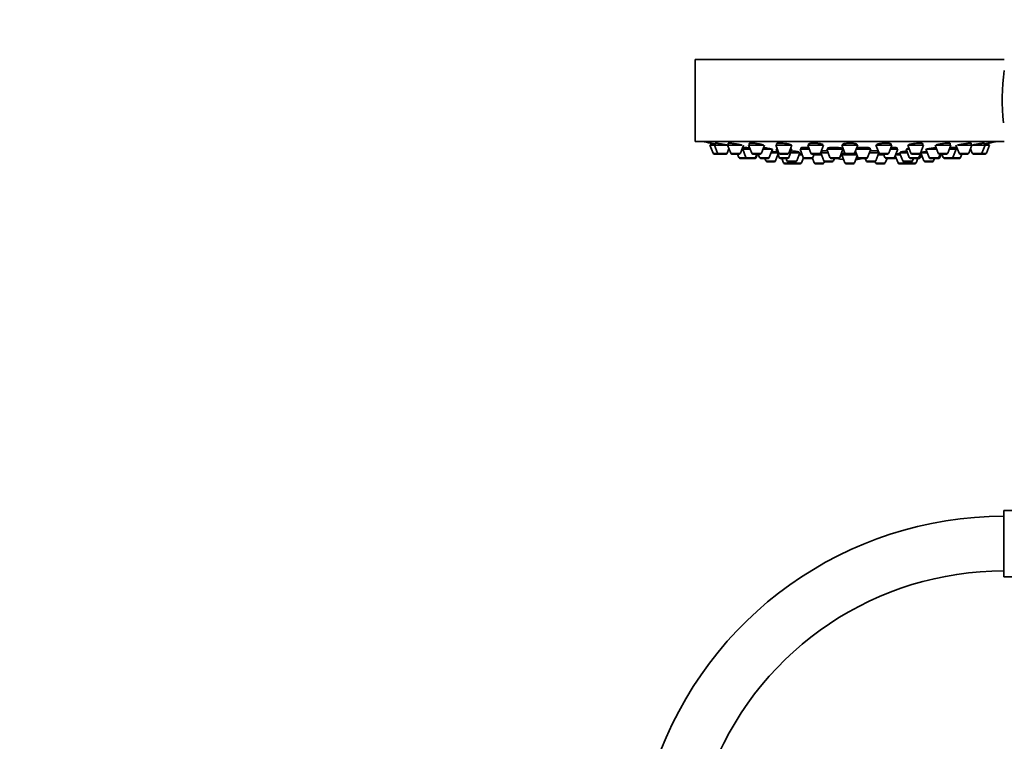
# Model space of a CAD drawing. Units: millimetres. Extents: x 0 to 1478, y 0 to 1758.
# Drawn here: x 449 to 665, y 1182 to 1341 of the extents above; entities that cross this region are included whole.
import ezdxf
from ezdxf import colors
from ezdxf.entities.mleader import LeaderData, LeaderLine
from ezdxf.math import Vec2, Vec3

# ---------------------------------------------------------------- set-up
doc = ezdxf.new("R2010")
doc.units = ezdxf.units.MM
doc.layers.add('DV1_Défaut', color=7, linetype='Continuous')
doc.layers.add('Défaut', color=7, linetype='Continuous')

# ---------------------------------------------------------------- blocks, each defined once
blk = doc.blocks.new('_DOT')
at = {"color": 0}
blk.add_line((0, 0), (-1, 0), dxfattribs=at)
at = {"color": 0, "const_width": 0.333}
blk.add_lwpolyline([(-0.1665, 0, 1), (0.1665, 0, 1)], format="xyb", close=True, dxfattribs=at)
blk = doc.blocks.new('SE')
at = {"layer": 'DV1_Défaut', "color": 7, "linetype": 'Continuous', "lineweight": 35}
for p, q in [((665.28, 1332.25), (597.28, 1332.25)), ((597.28, 1332.25), (597.28, 1314.25)), ((665.28, 1314.25), (597.28, 1314.25)), ((601.51, 1313.46), (600.53, 1313.46)), ((600.53, 1313.46), (601.2, 1311.65)), ((600.68, 1313.88), (600.68, 1313.46)), ((601.51, 1313.46), (604.39, 1313.46)), ((601.51, 1313.46), (602.19, 1311.65)), ((601.66, 1313.86), (601.66, 1313.46)), ((604.34, 1311.65), (604.71, 1312.65)), ((604.41, 1313.46), (607.55, 1313.46)), ((604.41, 1313.46), (605.09, 1311.65)), ((604.56, 1313.84), (604.56, 1313.46)), ((607.23, 1311.65), (607.91, 1313.46)), ((607.99, 1312.94), (607.99, 1312.52)), ((612.34, 1313.46), (609.02, 1313.46)), ((609.02, 1313.46), (609.7, 1311.65)), ((609.17, 1313.81), (609.17, 1313.46)), ((611.84, 1311.65), (612.52, 1313.46)), ((618.53, 1313.46), (615.03, 1313.46)), ((615.03, 1313.46), (615.7, 1311.65)), ((615.18, 1313.75), (615.18, 1313.46)), ((615.31, 1312.88), (615.31, 1312.52)), ((617.85, 1311.65), (618.53, 1313.46)), ((618.31, 1312.52), (618.31, 1312.64)), ((620.59, 1312.86), (620.59, 1312.52)), ((625.52, 1313.46), (622.02, 1313.46)), ((622.02, 1313.46), (622.7, 1311.65)), ((622.17, 1313.69), (622.17, 1313.46)), ((624.84, 1311.65), (625.52, 1313.46)), ((625.37, 1313.46), (625.37, 1313.53)), ((626.5, 1312.81), (626.5, 1312.52)), ((629.5, 1312.52), (629.5, 1312.76)), ((633.03, 1313.46), (629.53, 1313.46)), ((629.53, 1313.46), (630.2, 1311.65)), ((629.68, 1313.62), (629.68, 1313.46)), ((632.35, 1311.65), (633.03, 1313.46)), ((632.87, 1313.46), (632.87, 1313.6)), ((635.64, 1312.52), (635.64, 1312.81)), ((640.53, 1313.46), (637.03, 1313.46)), ((637.03, 1313.46), (637.71, 1311.65)), ((637.18, 1313.54), (637.18, 1313.46)), ((639.85, 1311.65), (640.53, 1313.46)), ((640.38, 1313.46), (640.38, 1313.68)), ((641.58, 1312.52), (641.58, 1312.86)), ((643.92, 1312.64), (643.92, 1312.52)), ((644.03, 1313.46), (647.53, 1313.46)), ((644.03, 1313.46), (644.7, 1311.65)), ((646.85, 1311.65), (647.53, 1313.46)), ((647.37, 1313.46), (647.37, 1313.74)), ((650.03, 1313.46), (650.71, 1311.65)), ((653.53, 1313.46), (650.22, 1313.46)), ((652.85, 1311.65), (653.53, 1313.46)), ((653.38, 1313.46), (653.38, 1313.8)), ((654.41, 1312.52), (654.41, 1312.94)), ((654.64, 1313.46), (655.32, 1311.65)), ((655, 1313.46), (658.14, 1313.46)), ((657.46, 1311.65), (658.14, 1313.46)), ((657.84, 1312.65), (658.21, 1311.65)), ((657.99, 1313.46), (657.99, 1313.84)), ((658.16, 1313.46), (661.04, 1313.46)), ((660.36, 1311.65), (661.04, 1313.46)), ((660.89, 1313.46), (660.89, 1313.86)), ((662.03, 1313.46), (661.04, 1313.46)), ((661.35, 1311.65), (662.03, 1313.46)), ((661.87, 1313.46), (661.87, 1313.88)), ((602.47, 1311.46), (601.48, 1311.46)), ((602.47, 1311.46), (604.06, 1311.46)), ((605.37, 1311.46), (606.95, 1311.46)), ((606.6, 1311.46), (606.88, 1310.71)), ((608.69, 1310.52), (607.16, 1310.52)), ((607.74, 1312.52), (607.56, 1312.52)), ((607.74, 1312.52), (609.37, 1312.52)), ((607.74, 1312.52), (608.41, 1310.71)), ((608.69, 1310.52), (610.28, 1310.52)), ((611.56, 1311.46), (609.98, 1311.46)), ((610.44, 1310.52), (610.28, 1310.52)), ((610.56, 1310.71), (610.84, 1311.46)), ((610.72, 1310.71), (611, 1311.46)), ((611.16, 1311.46), (611.43, 1310.71)), ((611.71, 1310.52), (613.3, 1310.52)), ((612.17, 1312.52), (614.26, 1312.52)), ((612.61, 1310.52), (612.82, 1309.97)), ((613.58, 1310.71), (614.26, 1312.52)), ((615.34, 1311.77), (613.98, 1311.77)), ((614.96, 1309.97), (615.49, 1311.37)), ((615.38, 1312.52), (615.06, 1312.52)), ((615.06, 1312.52), (615.73, 1310.71)), ((617.57, 1311.46), (615.98, 1311.46)), ((617.6, 1310.52), (616.01, 1310.52)), ((616.32, 1310.52), (616.7, 1309.51)), ((617.27, 1310.52), (617.47, 1309.97)), ((617.88, 1310.71), (618.56, 1312.52)), ((618.56, 1312.52), (618.17, 1312.52)), ((620.3, 1311.77), (618.28, 1311.77)), ((619.62, 1309.97), (620.3, 1311.77)), ((620.8, 1311.31), (620.13, 1311.31)), ((620.15, 1311.77), (620.15, 1311.9)), ((622.37, 1312.52), (620.34, 1312.52)), ((620.34, 1312.52), (621.02, 1310.71)), ((620.66, 1309.51), (621.07, 1310.62)), ((622.88, 1310.52), (621.3, 1310.52)), ((623.07, 1310.52), (622.88, 1310.52)), ((624.56, 1311.46), (622.98, 1311.46)), ((623.05, 1310.57), (623.45, 1309.51)), ((623.17, 1310.71), (623.44, 1311.46)), ((625.04, 1311.31), (623.39, 1311.31)), ((624.88, 1311.74), (625.54, 1309.97)), ((626.53, 1311.77), (624.89, 1311.77)), ((625.02, 1312.08), (625.02, 1311.77)), ((629.75, 1312.52), (626.25, 1312.52)), ((626.25, 1312.52), (626.93, 1310.71)), ((628.8, 1310.52), (627.21, 1310.52)), ((627.69, 1309.97), (627.9, 1310.52)), ((629.08, 1310.71), (629.75, 1312.52)), ((629.23, 1311.12), (629.6, 1311.12)), ((629.23, 1311.12), (629.64, 1311.12)), ((632.84, 1311.31), (629.53, 1311.31)), ((629.53, 1311.31), (630.2, 1309.51)), ((629.68, 1311.6), (629.68, 1311.31)), ((632.07, 1311.46), (630.48, 1311.46)), ((632.35, 1309.51), (632.93, 1311.07)), ((632.53, 1312.14), (633.07, 1310.71)), ((635.89, 1312.52), (632.67, 1312.52)), ((634.93, 1310.52), (633.35, 1310.52)), ((634.65, 1310.52), (634.86, 1309.97)), ((635.21, 1310.71), (635.89, 1312.52)), ((637.66, 1311.77), (635.61, 1311.77)), ((637.01, 1309.97), (637.67, 1311.74)), ((638.78, 1311.31), (637.51, 1311.31)), ((637.53, 1311.77), (637.53, 1312.07)), ((639.57, 1311.46), (637.99, 1311.46)), ((638.73, 1311.46), (639.01, 1310.71)), ((639.1, 1309.51), (639.48, 1310.52)), ((640.87, 1310.52), (639.29, 1310.52)), ((641.83, 1312.52), (640.18, 1312.52)), ((641.25, 1310.52), (640.87, 1310.52)), ((641.15, 1310.71), (641.83, 1312.52)), ((641.3, 1311.1), (641.89, 1309.51)), ((642.43, 1311.31), (641.37, 1311.31)), ((643.95, 1311.77), (642.25, 1311.77)), ((642.25, 1311.77), (642.93, 1309.97)), ((642.4, 1311.91), (642.4, 1311.77)), ((644.38, 1312.52), (643.67, 1312.52)), ((643.67, 1312.52), (644.34, 1310.71)), ((646.21, 1310.52), (644.63, 1310.52)), ((644.98, 1311.46), (646.57, 1311.46)), ((645.08, 1309.97), (645.28, 1310.52)), ((645.85, 1309.51), (646.23, 1310.52)), ((646.54, 1310.52), (646.23, 1310.52)), ((646.49, 1310.71), (646.82, 1311.6)), ((646.82, 1310.71), (647.06, 1311.37)), ((648.32, 1311.77), (646.91, 1311.77)), ((646.91, 1311.77), (647.59, 1309.97)), ((647.06, 1311.85), (647.06, 1311.77)), ((648.04, 1312.52), (650.38, 1312.52)), ((648.04, 1312.52), (648.72, 1310.71)), ((649, 1310.52), (650.59, 1310.52)), ((649.73, 1309.97), (649.94, 1310.52)), ((650.84, 1310.52), (650.59, 1310.52)), ((650.87, 1310.71), (651.15, 1311.46)), ((652.57, 1311.46), (650.99, 1311.46)), ((651.12, 1310.71), (651.39, 1311.46)), ((651.56, 1311.46), (651.83, 1310.71)), ((652.11, 1310.52), (653.7, 1310.52)), ((653.18, 1312.52), (654.66, 1312.52)), ((653.75, 1310.52), (653.7, 1310.52)), ((655.34, 1310.52), (653.75, 1310.52)), ((653.98, 1310.71), (654.66, 1312.52)), ((654.99, 1312.52), (654.66, 1312.52)), ((655.39, 1310.52), (655.34, 1310.52)), ((655.6, 1311.46), (657.18, 1311.46)), ((655.62, 1310.71), (655.9, 1311.46)), ((655.67, 1310.71), (655.95, 1311.46)), ((658.49, 1311.46), (660.08, 1311.46)), ((661.07, 1311.46), (660.08, 1311.46)), ((614.68, 1309.77), (613.1, 1309.77)), ((618.57, 1309.31), (616.98, 1309.31)), ((619.34, 1309.77), (617.76, 1309.77)), ((618.41, 1309.77), (618.51, 1309.51)), ((620.38, 1309.31), (618.79, 1309.31)), ((625.32, 1309.31), (623.73, 1309.31)), ((625.6, 1309.51), (625.71, 1309.8)), ((627.41, 1309.77), (625.82, 1309.77)), ((632.07, 1309.31), (630.48, 1309.31)), ((636.73, 1309.77), (635.14, 1309.77)), ((636.84, 1309.8), (636.95, 1309.51)), ((638.82, 1309.31), (637.23, 1309.31)), ((643.76, 1309.31), (642.17, 1309.31)), ((644.8, 1309.77), (643.21, 1309.77)), ((645.57, 1309.31), (643.98, 1309.31)), ((644.04, 1309.51), (644.14, 1309.77)), ((649.45, 1309.77), (647.87, 1309.77)), ((665.15, 1218.48), (665.15, 1233.08)), ((683.65, 1233.08), (665.15, 1233.08)), ((665.15, 1218.48), (683.65, 1218.48))]:
    blk.add_line(p, q, dxfattribs=at)
at = {"layer": 'DV1_Défaut', "color": 7, "linetype": 'Continuous', "lineweight": 18}
for p, q in [((602.19, 1311.65), (601.2, 1311.65)), ((602.19, 1311.65), (604.34, 1311.65)), ((605.09, 1311.65), (607.23, 1311.65)), ((608.41, 1310.71), (606.88, 1310.71)), ((608.41, 1310.71), (610.56, 1310.71)), ((611.84, 1311.65), (609.7, 1311.65)), ((610.72, 1310.71), (610.56, 1310.71)), ((611.43, 1310.71), (613.58, 1310.71)), ((617.85, 1311.65), (615.7, 1311.65)), ((617.88, 1310.71), (615.73, 1310.71)), ((623.17, 1310.71), (621.02, 1310.71)), ((624.84, 1311.65), (622.7, 1311.65)), ((629.08, 1310.71), (626.93, 1310.71)), ((629.6, 1311.13), (629.23, 1311.13)), ((632.35, 1311.65), (630.2, 1311.65)), ((635.21, 1310.71), (633.07, 1310.71)), ((639.85, 1311.65), (637.71, 1311.65)), ((641.15, 1310.71), (639.01, 1310.71)), ((641.44, 1310.71), (641.15, 1310.71)), ((646.49, 1310.71), (644.34, 1310.71)), ((644.7, 1311.65), (646.85, 1311.65)), ((646.82, 1310.71), (646.49, 1310.71)), ((648.72, 1310.71), (650.87, 1310.71)), ((652.85, 1311.65), (650.71, 1311.65)), ((651.12, 1310.71), (650.87, 1310.71)), ((651.83, 1310.71), (653.98, 1310.71)), ((655.62, 1310.71), (653.98, 1310.71)), ((655.32, 1311.65), (657.46, 1311.65)), ((655.67, 1310.71), (655.62, 1310.71)), ((658.21, 1311.65), (660.36, 1311.65)), ((661.35, 1311.65), (660.36, 1311.65)), ((614.96, 1309.97), (612.82, 1309.97)), ((618.51, 1309.51), (616.7, 1309.51)), ((619.62, 1309.97), (617.47, 1309.97)), ((620.66, 1309.51), (618.51, 1309.51)), ((625.6, 1309.51), (623.45, 1309.51)), ((627.69, 1309.97), (625.54, 1309.97)), ((632.35, 1309.51), (630.2, 1309.51)), ((637.01, 1309.97), (634.86, 1309.97)), ((639.1, 1309.51), (636.95, 1309.51)), ((644.04, 1309.51), (641.89, 1309.51)), ((645.08, 1309.97), (642.93, 1309.97)), ((645.85, 1309.51), (644.04, 1309.51)), ((649.73, 1309.97), (647.59, 1309.97))]:
    blk.add_line(p, q, dxfattribs=at)
at = {"layer": 'DV1_Défaut', "color": 7, "linetype": 'Continuous', "lineweight": 35}
for centre, radius, start, end in [((712.9, 1323.29), 48.07, 172.1643, 185.917), ((631.28, 1477.17), 166.13, 258.7185, 259.3923), ((631.28, 1477.17), 166.13, 280.608, 281.2815), ((601.48, 1311.76), 0.3, 200.556, 270), ((602.47, 1311.76), 0.3, 200.556, 270), ((604.06, 1311.76), 0.3, 270, 339.444), ((605.37, 1311.76), 0.3, 200.556, 270), ((607.16, 1310.82), 0.3, 200.556, 270), ((606.95, 1311.76), 0.3, 270, 339.444), ((608.69, 1310.82), 0.3, 200.556, 270), ((609.98, 1311.76), 0.3, 200.556, 270), ((610.28, 1310.82), 0.3, 270, 339.444), ((610.44, 1310.82), 0.3, 270, 339.444), ((611.71, 1310.82), 0.3, 200.556, 270), ((611.56, 1311.76), 0.3, 270, 339.444), ((613.3, 1310.82), 0.3, 270, 339.444), ((615.98, 1311.76), 0.3, 200.556, 270), ((616.01, 1310.82), 0.3, 200.556, 270), ((617.57, 1311.76), 0.3, 270, 339.444), ((617.6, 1310.82), 0.3, 270, 339.444), ((621.3, 1310.82), 0.3, 200.556, 270), ((622.98, 1311.76), 0.3, 200.556, 270), ((622.88, 1310.82), 0.3, 270, 339.444), ((624.56, 1311.76), 0.3, 270, 339.444), ((627.21, 1310.82), 0.3, 200.556, 270), ((631.28, 1321.52), 11.35, 255.7027, 262.4089), ((628.8, 1310.82), 0.3, 270, 339.444), ((630.48, 1311.76), 0.3, 200.556, 270), ((632.07, 1311.76), 0.3, 270, 339.444), ((631.28, 1321.52), 11.35, 277.5911, 284.2973), ((633.35, 1310.82), 0.3, 200.556, 270), ((634.93, 1310.82), 0.3, 270, 339.444), ((637.99, 1311.76), 0.3, 200.556, 270), ((639.29, 1310.82), 0.3, 200.556, 270), ((639.57, 1311.76), 0.3, 270, 339.444), ((640.87, 1310.82), 0.3, 270, 339.444), ((641.25, 1310.82), 0.3, 270, 318.9544), ((644.63, 1310.82), 0.3, 200.556, 270), ((644.98, 1311.76), 0.3, 200.556, 270), ((646.21, 1310.82), 0.3, 270, 339.444), ((646.54, 1310.82), 0.3, 270, 339.444), ((646.57, 1311.76), 0.3, 270, 339.444), ((631.28, 1477.17), 166.13, 275.3945, 275.4528), ((649, 1310.82), 0.3, 200.556, 270), ((650.59, 1310.82), 0.3, 270, 339.444), ((650.99, 1311.76), 0.3, 200.556, 270), ((650.84, 1310.82), 0.3, 270, 339.444), ((652.11, 1310.82), 0.3, 200.556, 270), ((652.57, 1311.76), 0.3, 270, 339.444), ((653.7, 1310.82), 0.3, 270, 339.444), ((653.75, 1310.82), 0.3, 264.7179, 270), ((655.6, 1311.76), 0.3, 200.556, 270), ((655.34, 1310.82), 0.3, 270, 339.444), ((655.39, 1310.82), 0.3, 270, 339.444), ((657.18, 1311.76), 0.3, 270, 339.444), ((658.49, 1311.76), 0.3, 200.556, 270), ((660.08, 1311.76), 0.3, 270, 339.444), ((661.07, 1311.76), 0.3, 270, 339.444), ((613.1, 1310.07), 0.3, 200.556, 270), ((614.68, 1310.07), 0.3, 270, 339.444), ((616.98, 1309.61), 0.3, 200.556, 270), ((617.76, 1310.07), 0.3, 200.556, 270), ((618.79, 1309.61), 0.3, 200.556, 270), ((618.57, 1309.61), 0.3, 270, 291.9684), ((619.34, 1310.07), 0.3, 270, 339.444), ((620.38, 1309.61), 0.3, 270, 339.444), ((623.73, 1309.61), 0.3, 200.556, 270), ((625.32, 1309.61), 0.3, 270, 339.444), ((625.82, 1310.07), 0.3, 200.556, 270), ((627.41, 1310.07), 0.3, 270, 339.444), ((630.48, 1309.61), 0.3, 200.556, 270), ((632.07, 1309.61), 0.3, 270, 339.444), ((635.14, 1310.07), 0.3, 200.556, 270), ((636.73, 1310.07), 0.3, 270, 339.444), ((637.23, 1309.61), 0.3, 200.556, 270), ((638.82, 1309.61), 0.3, 270, 339.444), ((642.17, 1309.61), 0.3, 200.556, 270), ((643.21, 1310.07), 0.3, 200.556, 270), ((643.76, 1309.61), 0.3, 270, 339.444), ((643.98, 1309.61), 0.3, 248.0313, 270), ((644.8, 1310.07), 0.3, 270, 339.444), ((645.57, 1309.61), 0.3, 270, 339.444), ((647.87, 1310.07), 0.3, 200.556, 270), ((649.45, 1310.07), 0.3, 270, 339.444), ((665.15, 1150.78), 81, 90, 161.0111), ((665.15, 1150.78), 69, 90, 157.5441)]:
    blk.add_arc(centre, radius, start, end, dxfattribs=at)
for centre, start_param, end_param in [((631.65, 1321.52), 3.241191, 3.38239), ((630.9, 1321.52), 3.323459, 3.385818), ((630.9, 1321.52), 3.026685, 3.041994)]:
    blk.add_ellipse(centre, major_axis=(0, 11.33), ratio=0.866025, start_param=start_param, end_param=end_param, dxfattribs=at)
for points, knots in [([(601.65, 1313.7), (601.63, 1313.71), (601.6, 1313.72), (601.57, 1313.72), (601.4, 1313.75), (601.25, 1313.78), (601.13, 1313.8), (601, 1313.82), (600.89, 1313.84), (600.82, 1313.85), (600.75, 1313.87), (600.7, 1313.87), (600.68, 1313.88), (600.68, 1313.88), (600.68, 1313.88), (600.68, 1313.88)], [0, 0, 0, 0, 0.051799, 0.051799, 0.051799, 0.345786, 0.345786, 0.345786, 0.636282, 0.636282, 0.636282, 0.922279, 0.922279, 0.922279, 1, 1, 1, 1]), ([(603.63, 1313.6), (603.46, 1313.64), (603.27, 1313.67), (603.09, 1313.7), (602.91, 1313.73), (602.73, 1313.76), (602.57, 1313.78), (602.4, 1313.8), (602.25, 1313.83), (602.12, 1313.84), (602, 1313.86), (601.89, 1313.87), (601.82, 1313.87), (601.74, 1313.88), (601.69, 1313.88), (601.67, 1313.88), (601.67, 1313.87), (601.66, 1313.87), (601.66, 1313.87)], [0, 0, 0, 0, 0.190798, 0.190798, 0.190798, 0.381687, 0.381687, 0.381687, 0.571114, 0.571114, 0.571114, 0.757663, 0.757663, 0.757663, 0.941672, 0.941672, 0.941672, 1, 1, 1, 1]), ([(604.35, 1313.46), (604.23, 1313.49), (604.1, 1313.51), (603.95, 1313.54), (603.85, 1313.56), (603.74, 1313.58), (603.63, 1313.6)], [0, 0, 0, 0, 0.586674, 0.586674, 0.586674, 1, 1, 1, 1]), ([(606.54, 1313.67), (606.37, 1313.7), (606.18, 1313.73), (606.01, 1313.76), (605.83, 1313.79), (605.65, 1313.81), (605.48, 1313.83), (605.32, 1313.85), (605.17, 1313.86), (605.04, 1313.87), (604.91, 1313.88), (604.8, 1313.88), (604.73, 1313.88), (604.65, 1313.88), (604.6, 1313.87), (604.57, 1313.86), (604.56, 1313.85), (604.56, 1313.85), (604.56, 1313.84)], [0, 0, 0, 0, 0.188672, 0.188672, 0.188672, 0.377477, 0.377477, 0.377477, 0.56426, 0.56426, 0.56426, 0.748295, 0.748295, 0.748295, 0.930778, 0.930778, 0.930778, 1, 1, 1, 1]), ([(607.54, 1313.46), (607.47, 1313.47), (607.4, 1313.5), (607.31, 1313.52), (607.18, 1313.55), (607.03, 1313.58), (606.87, 1313.61), (606.77, 1313.63), (606.66, 1313.65), (606.54, 1313.67)], [0, 0, 0, 0, 0.299632, 0.299632, 0.299632, 0.726767, 0.726767, 0.726767, 1, 1, 1, 1]), ([(607.99, 1312.74), (607.91, 1312.75), (607.84, 1312.76), (607.77, 1312.77), (607.73, 1312.77), (607.69, 1312.78), (607.65, 1312.78)], [0, 0, 0, 0, 0.650596, 0.650596, 0.650596, 1, 1, 1, 1]), ([(609.25, 1312.83), (609.09, 1312.85), (608.94, 1312.87), (608.79, 1312.88), (608.63, 1312.9), (608.48, 1312.92), (608.35, 1312.93), (608.23, 1312.94), (608.12, 1312.94), (608.04, 1312.94), (607.97, 1312.94), (607.92, 1312.94), (607.9, 1312.94), (607.89, 1312.93), (607.89, 1312.93), (607.89, 1312.93)], [0, 0, 0, 0, 0.212026, 0.212026, 0.212026, 0.450653, 0.450653, 0.450653, 0.686878, 0.686878, 0.686878, 0.921332, 0.921332, 0.921332, 1, 1, 1, 1]), ([(611.17, 1313.74), (610.99, 1313.77), (610.81, 1313.79), (610.63, 1313.81), (610.45, 1313.83), (610.27, 1313.85), (610.11, 1313.86), (609.95, 1313.87), (609.79, 1313.88), (609.67, 1313.88), (609.54, 1313.88), (609.43, 1313.87), (609.35, 1313.87), (609.27, 1313.86), (609.21, 1313.84), (609.19, 1313.82), (609.17, 1313.81), (609.17, 1313.81), (609.17, 1313.8)], [0, 0, 0, 0, 0.18594, 0.18594, 0.18594, 0.372022, 0.372022, 0.372022, 0.556046, 0.556046, 0.556046, 0.738116, 0.738116, 0.738116, 0.919956, 0.919956, 0.919956, 1, 1, 1, 1]), ([(612.37, 1313.39), (612.37, 1313.4), (612.37, 1313.41), (612.36, 1313.41), (612.35, 1313.44), (612.3, 1313.46), (612.23, 1313.49), (612.16, 1313.52), (612.06, 1313.55), (611.93, 1313.59), (611.81, 1313.62), (611.66, 1313.65), (611.5, 1313.68), (611.39, 1313.7), (611.28, 1313.72), (611.17, 1313.74)], [0, 0, 0, 0, 0.062302, 0.062302, 0.062302, 0.315724, 0.315724, 0.315724, 0.572971, 0.572971, 0.572971, 0.832935, 0.832935, 0.832935, 1, 1, 1, 1]), ([(612.89, 1312.81), (612.71, 1312.83), (612.53, 1312.85), (612.35, 1312.87), (612.33, 1312.87), (612.32, 1312.87), (612.3, 1312.87)], [0, 0, 0, 0, 0.914683, 0.914683, 0.914683, 1, 1, 1, 1]), ([(614.09, 1312.52), (614.11, 1312.52), (614.11, 1312.54), (614.1, 1312.55), (614.08, 1312.56), (614.03, 1312.59), (613.96, 1312.61), (613.88, 1312.63), (613.78, 1312.66), (613.65, 1312.68), (613.52, 1312.71), (613.37, 1312.73), (613.21, 1312.76), (613.11, 1312.77), (613, 1312.79), (612.89, 1312.81)], [0, 0, 0, 0, 0.157585, 0.157585, 0.157585, 0.386828, 0.386828, 0.386828, 0.618346, 0.618346, 0.618346, 0.851815, 0.851815, 0.851815, 1, 1, 1, 1]), ([(617.18, 1313.8), (617.01, 1313.82), (616.83, 1313.84), (616.65, 1313.85), (616.47, 1313.86), (616.3, 1313.87), (616.13, 1313.88), (615.97, 1313.88), (615.82, 1313.88), (615.69, 1313.87), (615.56, 1313.86), (615.45, 1313.85), (615.37, 1313.84), (615.28, 1313.82), (615.22, 1313.8), (615.2, 1313.77), (615.18, 1313.76), (615.18, 1313.75), (615.18, 1313.74)], [0, 0, 0, 0, 0.183241, 0.183241, 0.183241, 0.366598, 0.366598, 0.366598, 0.548366, 0.548366, 0.548366, 0.729429, 0.729429, 0.729429, 0.911618, 0.911618, 0.911618, 1, 1, 1, 1]), ([(615.21, 1312.86), (615.21, 1312.84), (615.22, 1312.83), (615.24, 1312.82), (615.25, 1312.81), (615.27, 1312.8), (615.29, 1312.79)], [0, 0, 0, 0, 0.612916, 0.612916, 0.612916, 1, 1, 1, 1]), ([(618.37, 1313.45), (618.37, 1313.46), (618.37, 1313.46), (618.37, 1313.47), (618.36, 1313.5), (618.31, 1313.53), (618.24, 1313.56), (618.17, 1313.59), (618.07, 1313.63), (617.95, 1313.66), (617.82, 1313.69), (617.67, 1313.72), (617.51, 1313.75), (617.41, 1313.77), (617.3, 1313.78), (617.18, 1313.8)], [0, 0, 0, 0, 0.052554, 0.052554, 0.052554, 0.31011, 0.31011, 0.31011, 0.57083, 0.57083, 0.57083, 0.832593, 0.832593, 0.832593, 1, 1, 1, 1]), ([(618.32, 1312.52), (618.34, 1312.53), (618.35, 1312.53), (618.36, 1312.53), (618.4, 1312.55), (618.42, 1312.57), (618.4, 1312.59), (618.38, 1312.61), (618.34, 1312.64), (618.26, 1312.66), (618.26, 1312.66), (618.25, 1312.67), (618.24, 1312.67)], [0, 0, 0, 0, 0.103468, 0.103468, 0.103468, 0.526066, 0.526066, 0.526066, 0.952723, 0.952723, 0.952723, 1, 1, 1, 1]), ([(622.22, 1312.92), (622.14, 1312.92), (622.05, 1312.93), (621.96, 1312.93), (621.78, 1312.94), (621.61, 1312.94), (621.44, 1312.94), (621.28, 1312.94), (621.13, 1312.94), (621, 1312.93), (620.87, 1312.92), (620.76, 1312.91), (620.68, 1312.89), (620.59, 1312.88), (620.54, 1312.86), (620.51, 1312.83), (620.48, 1312.81), (620.49, 1312.79), (620.52, 1312.76), (620.53, 1312.75), (620.55, 1312.74), (620.57, 1312.73)], [0, 0, 0, 0, 0.083829, 0.083829, 0.083829, 0.253633, 0.253633, 0.253633, 0.422703, 0.422703, 0.422703, 0.591776, 0.591776, 0.591776, 0.761909, 0.761909, 0.761909, 0.933701, 0.933701, 0.933701, 1, 1, 1, 1]), ([(624.18, 1313.84), (624.01, 1313.86), (623.83, 1313.87), (623.65, 1313.87), (623.48, 1313.88), (623.3, 1313.88), (623.14, 1313.88), (622.98, 1313.87), (622.82, 1313.86), (622.69, 1313.85), (622.56, 1313.83), (622.45, 1313.81), (622.37, 1313.79), (622.28, 1313.77), (622.22, 1313.74), (622.19, 1313.71), (622.18, 1313.7), (622.17, 1313.68), (622.17, 1313.67)], [0, 0, 0, 0, 0.181183, 0.181183, 0.181183, 0.362427, 0.362427, 0.362427, 0.542923, 0.542923, 0.542923, 0.724125, 0.724125, 0.724125, 0.907546, 0.907546, 0.907546, 1, 1, 1, 1]), ([(625.37, 1313.52), (625.37, 1313.53), (625.37, 1313.53), (625.37, 1313.54), (625.35, 1313.57), (625.31, 1313.6), (625.24, 1313.64), (625.17, 1313.67), (625.07, 1313.7), (624.94, 1313.73), (624.82, 1313.76), (624.67, 1313.78), (624.51, 1313.8), (624.4, 1313.82), (624.29, 1313.83), (624.18, 1313.84)], [0, 0, 0, 0, 0.048823, 0.048823, 0.048823, 0.310049, 0.310049, 0.310049, 0.572925, 0.572925, 0.572925, 0.834796, 0.834796, 0.834796, 1, 1, 1, 1]), ([(628.41, 1312.93), (628.24, 1312.94), (628.06, 1312.94), (627.88, 1312.94), (627.7, 1312.94), (627.53, 1312.94), (627.36, 1312.94), (627.2, 1312.93), (627.05, 1312.92), (626.92, 1312.9), (626.79, 1312.89), (626.68, 1312.87), (626.59, 1312.85), (626.51, 1312.83), (626.45, 1312.81), (626.42, 1312.78), (626.4, 1312.76), (626.4, 1312.73), (626.43, 1312.7), (626.44, 1312.69), (626.46, 1312.68), (626.48, 1312.67)], [0, 0, 0, 0, 0.155296, 0.155296, 0.155296, 0.310607, 0.310607, 0.310607, 0.465774, 0.465774, 0.465774, 0.621709, 0.621709, 0.621709, 0.779091, 0.779091, 0.779091, 0.937986, 0.937986, 0.937986, 1, 1, 1, 1]), ([(629.52, 1312.61), (629.53, 1312.62), (629.54, 1312.62), (629.55, 1312.63), (629.6, 1312.65), (629.61, 1312.67), (629.6, 1312.7), (629.59, 1312.73), (629.54, 1312.75), (629.47, 1312.78), (629.39, 1312.8), (629.29, 1312.83), (629.17, 1312.85), (629.04, 1312.87), (628.89, 1312.89), (628.73, 1312.9), (628.63, 1312.91), (628.52, 1312.92), (628.41, 1312.93)], [0, 0, 0, 0, 0.042237, 0.042237, 0.042237, 0.248365, 0.248365, 0.248365, 0.456012, 0.456012, 0.456012, 0.663983, 0.663983, 0.663983, 0.870914, 0.870914, 0.870914, 1, 1, 1, 1]), ([(631.69, 1313.87), (631.52, 1313.88), (631.34, 1313.88), (631.16, 1313.88), (630.99, 1313.88), (630.81, 1313.87), (630.65, 1313.86), (630.49, 1313.84), (630.33, 1313.83), (630.2, 1313.81), (630.07, 1313.78), (629.96, 1313.76), (629.87, 1313.73), (629.79, 1313.7), (629.73, 1313.67), (629.7, 1313.64), (629.68, 1313.63), (629.68, 1313.61), (629.68, 1313.59)], [0, 0, 0, 0, 0.180195, 0.180195, 0.180195, 0.36038, 0.36038, 0.36038, 0.540834, 0.540834, 0.540834, 0.723232, 0.723232, 0.723232, 0.9084, 0.9084, 0.9084, 1, 1, 1, 1]), ([(632.87, 1313.6), (632.87, 1313.6), (632.87, 1313.61), (632.87, 1313.61), (632.86, 1313.65), (632.81, 1313.68), (632.74, 1313.71), (632.67, 1313.74), (632.57, 1313.77), (632.44, 1313.79), (632.32, 1313.81), (632.17, 1313.83), (632.01, 1313.85), (631.91, 1313.86), (631.8, 1313.86), (631.69, 1313.87)], [0, 0, 0, 0, 0.051658, 0.051658, 0.051658, 0.315288, 0.315288, 0.315288, 0.578507, 0.578507, 0.578507, 0.838861, 0.838861, 0.838861, 1, 1, 1, 1]), ([(634.55, 1312.94), (634.38, 1312.94), (634.2, 1312.94), (634.02, 1312.94), (633.84, 1312.93), (633.67, 1312.92), (633.5, 1312.91), (633.34, 1312.9), (633.19, 1312.88), (633.06, 1312.86), (632.95, 1312.85), (632.85, 1312.83), (632.77, 1312.81)], [0, 0, 0, 0, 0.2594282, 0.2594282, 0.2594282, 0.518815, 0.518815, 0.518815, 0.7789105, 0.7789105, 0.7789105, 1, 1, 1, 1]), ([(635.65, 1312.67), (635.66, 1312.67), (635.68, 1312.68), (635.68, 1312.68), (635.73, 1312.71), (635.75, 1312.74), (635.73, 1312.76), (635.72, 1312.79), (635.67, 1312.81), (635.6, 1312.83), (635.53, 1312.85), (635.42, 1312.87), (635.3, 1312.89), (635.17, 1312.91), (635.03, 1312.92), (634.86, 1312.93), (634.76, 1312.94), (634.66, 1312.94), (634.55, 1312.94)], [0, 0, 0, 0, 0.042029, 0.042029, 0.042029, 0.250128, 0.250128, 0.250128, 0.458863, 0.458863, 0.458863, 0.666845, 0.666845, 0.666845, 0.873011, 0.873011, 0.873011, 1, 1, 1, 1]), ([(639.19, 1313.88), (639.02, 1313.88), (638.84, 1313.87), (638.67, 1313.86), (638.49, 1313.85), (638.31, 1313.84), (638.15, 1313.82), (637.99, 1313.8), (637.84, 1313.77), (637.71, 1313.75), (637.57, 1313.72), (637.46, 1313.69), (637.38, 1313.66), (637.29, 1313.63), (637.23, 1313.6), (637.2, 1313.57), (637.19, 1313.55), (637.18, 1313.54), (637.18, 1313.52)], [0, 0, 0, 0, 0.18041, 0.18041, 0.18041, 0.360742, 0.360742, 0.360742, 0.542297, 0.542297, 0.542297, 0.72654, 0.72654, 0.72654, 0.913375, 0.913375, 0.913375, 1, 1, 1, 1]), ([(640.38, 1313.67), (640.38, 1313.68), (640.38, 1313.68), (640.38, 1313.69), (640.36, 1313.72), (640.32, 1313.75), (640.24, 1313.77), (640.17, 1313.8), (640.06, 1313.82), (639.94, 1313.84), (639.81, 1313.85), (639.66, 1313.87), (639.5, 1313.87), (639.41, 1313.88), (639.3, 1313.88), (639.19, 1313.88)], [0, 0, 0, 0, 0.059543, 0.059543, 0.059543, 0.323773, 0.323773, 0.323773, 0.585563, 0.585563, 0.585563, 0.843422, 0.843422, 0.843422, 1, 1, 1, 1]), ([(641.59, 1312.73), (641.6, 1312.73), (641.62, 1312.74), (641.63, 1312.74), (641.67, 1312.77), (641.69, 1312.79), (641.67, 1312.82), (641.66, 1312.84), (641.61, 1312.86), (641.54, 1312.88), (641.46, 1312.9), (641.36, 1312.91), (641.23, 1312.92), (641.11, 1312.93), (640.96, 1312.94), (640.8, 1312.94), (640.7, 1312.94), (640.6, 1312.94), (640.49, 1312.94)], [0, 0, 0, 0, 0.043474, 0.043474, 0.043474, 0.253015, 0.253015, 0.253015, 0.462102, 0.462102, 0.462102, 0.669544, 0.669544, 0.669544, 0.874892, 0.874892, 0.874892, 1, 1, 1, 1]), ([(644.28, 1312.75), (644.17, 1312.72), (644.08, 1312.7), (644.01, 1312.68), (643.92, 1312.65), (643.86, 1312.63), (643.84, 1312.61), (643.81, 1312.58), (643.81, 1312.56), (643.85, 1312.54), (643.87, 1312.53), (643.9, 1312.52), (643.95, 1312.52)], [0, 0, 0, 0, 0.247376, 0.247376, 0.247376, 0.533725, 0.533725, 0.533725, 0.819268, 0.819268, 0.819268, 1, 1, 1, 1]), ([(646.19, 1313.87), (646.02, 1313.86), (645.83, 1313.85), (645.66, 1313.83), (645.48, 1313.81), (645.3, 1313.79), (645.14, 1313.76), (644.98, 1313.74), (644.82, 1313.71), (644.69, 1313.68), (644.56, 1313.65), (644.45, 1313.62), (644.36, 1313.59), (644.28, 1313.55), (644.22, 1313.52), (644.19, 1313.49), (644.18, 1313.48), (644.18, 1313.47), (644.18, 1313.45)], [0, 0, 0, 0, 0.181617, 0.181617, 0.181617, 0.36311, 0.36311, 0.36311, 0.54648, 0.54648, 0.54648, 0.73256, 0.73256, 0.73256, 0.920325, 0.920325, 0.920325, 1, 1, 1, 1]), ([(647.37, 1313.74), (647.37, 1313.74), (647.37, 1313.75), (647.37, 1313.76), (647.35, 1313.78), (647.3, 1313.81), (647.23, 1313.83), (647.15, 1313.85), (647.05, 1313.86), (646.92, 1313.87), (646.8, 1313.88), (646.65, 1313.88), (646.49, 1313.88), (646.39, 1313.88), (646.29, 1313.87), (646.19, 1313.87)], [0, 0, 0, 0, 0.069184, 0.069184, 0.069184, 0.332239, 0.332239, 0.332239, 0.591519, 0.591519, 0.591519, 0.846963, 0.846963, 0.846963, 1, 1, 1, 1]), ([(650.22, 1312.9), (650.05, 1312.88), (649.87, 1312.86), (649.69, 1312.84), (649.51, 1312.82), (649.33, 1312.8), (649.16, 1312.77), (649, 1312.75), (648.84, 1312.72), (648.71, 1312.7), (648.58, 1312.67), (648.46, 1312.64), (648.38, 1312.62), (648.29, 1312.6), (648.24, 1312.58), (648.21, 1312.56), (648.19, 1312.54), (648.19, 1312.53), (648.21, 1312.52)], [0, 0, 0, 0, 0.170472, 0.170472, 0.170472, 0.340863, 0.340863, 0.340863, 0.512419, 0.512419, 0.512419, 0.684867, 0.684867, 0.684867, 0.857089, 0.857089, 0.857089, 1, 1, 1, 1]), ([(652.2, 1313.84), (652.02, 1313.82), (651.84, 1313.8), (651.66, 1313.78), (651.48, 1313.76), (651.3, 1313.73), (651.14, 1313.7), (650.98, 1313.67), (650.82, 1313.64), (650.69, 1313.61), (650.56, 1313.57), (650.45, 1313.54), (650.36, 1313.51), (650.28, 1313.48), (650.22, 1313.45), (650.2, 1313.42), (650.19, 1313.41), (650.18, 1313.4), (650.18, 1313.39)], [0, 0, 0, 0, 0.183334, 0.183334, 0.183334, 0.36653, 0.36653, 0.36653, 0.551768, 0.551768, 0.551768, 0.738989, 0.738989, 0.738989, 0.92649, 0.92649, 0.92649, 1, 1, 1, 1]), ([(653.38, 1313.8), (653.38, 1313.8), (653.38, 1313.81), (653.37, 1313.81), (653.36, 1313.83), (653.31, 1313.85), (653.23, 1313.86), (653.15, 1313.87), (653.05, 1313.88), (652.92, 1313.88), (652.8, 1313.88), (652.65, 1313.87), (652.49, 1313.86), (652.4, 1313.86), (652.3, 1313.85), (652.2, 1313.84)], [0, 0, 0, 0, 0.076699, 0.076699, 0.076699, 0.337471, 0.337471, 0.337471, 0.594254, 0.594254, 0.594254, 0.848391, 0.848391, 0.848391, 1, 1, 1, 1]), ([(654.51, 1312.93), (654.51, 1312.93), (654.5, 1312.93), (654.5, 1312.93), (654.49, 1312.94), (654.44, 1312.94), (654.37, 1312.94), (654.29, 1312.94), (654.19, 1312.94), (654.07, 1312.93), (653.95, 1312.92), (653.8, 1312.91), (653.65, 1312.89), (653.55, 1312.88), (653.45, 1312.87), (653.34, 1312.86)], [0, 0, 0, 0, 0.065999, 0.065999, 0.065999, 0.32595, 0.32595, 0.32595, 0.584279, 0.584279, 0.584279, 0.842632, 0.842632, 0.842632, 1, 1, 1, 1]), ([(654.89, 1312.79), (654.75, 1312.77), (654.6, 1312.75), (654.46, 1312.73), (654.44, 1312.73), (654.42, 1312.73), (654.41, 1312.73)], [0, 0, 0, 0, 0.897761, 0.897761, 0.897761, 1, 1, 1, 1]), ([(656.81, 1313.8), (656.64, 1313.77), (656.45, 1313.75), (656.27, 1313.72), (656.09, 1313.69), (655.91, 1313.66), (655.75, 1313.63), (655.58, 1313.59), (655.43, 1313.56), (655.29, 1313.53), (655.19, 1313.5), (655.09, 1313.48), (655.01, 1313.46)], [0, 0, 0, 0, 0.260156, 0.260156, 0.260156, 0.520149, 0.520149, 0.520149, 0.782466, 0.782466, 0.782466, 1, 1, 1, 1]), ([(657.99, 1313.84), (657.99, 1313.85), (657.99, 1313.85), (657.98, 1313.85), (657.96, 1313.87), (657.91, 1313.88), (657.84, 1313.88), (657.76, 1313.88), (657.66, 1313.88), (657.53, 1313.87), (657.41, 1313.86), (657.27, 1313.85), (657.11, 1313.83), (657.01, 1313.82), (656.91, 1313.81), (656.81, 1313.8)], [0, 0, 0, 0, 0.079086, 0.079086, 0.079086, 0.33748, 0.33748, 0.33748, 0.592792, 0.592792, 0.592792, 0.847316, 0.847316, 0.847316, 1, 1, 1, 1]), ([(659.72, 1313.74), (659.54, 1313.71), (659.36, 1313.68), (659.18, 1313.65), (659, 1313.62), (658.82, 1313.58), (658.65, 1313.55), (658.48, 1313.52), (658.33, 1313.49), (658.19, 1313.46), (658.19, 1313.46), (658.18, 1313.46), (658.17, 1313.46)], [0, 0, 0, 0, 0.326638, 0.326638, 0.326638, 0.653167, 0.653167, 0.653167, 0.981111, 0.981111, 0.981111, 1, 1, 1, 1]), ([(660.89, 1313.87), (660.89, 1313.87), (660.88, 1313.87), (660.88, 1313.88), (660.86, 1313.88), (660.81, 1313.88), (660.74, 1313.87), (660.67, 1313.87), (660.56, 1313.86), (660.44, 1313.84), (660.32, 1313.83), (660.18, 1313.81), (660.02, 1313.79), (659.92, 1313.77), (659.82, 1313.76), (659.72, 1313.74)], [0, 0, 0, 0, 0.075125, 0.075125, 0.075125, 0.331956, 0.331956, 0.331956, 0.587377, 0.587377, 0.587377, 0.843998, 0.843998, 0.843998, 1, 1, 1, 1]), ([(661.87, 1313.88), (661.87, 1313.88), (661.87, 1313.88), (661.87, 1313.88), (661.85, 1313.88), (661.81, 1313.87), (661.74, 1313.85), (661.67, 1313.84), (661.57, 1313.82), (661.45, 1313.8), (661.33, 1313.78), (661.18, 1313.76), (661.03, 1313.73), (660.99, 1313.72), (660.95, 1313.72), (660.92, 1313.71)], [0, 0, 0, 0, 0.073675, 0.073675, 0.073675, 0.359048, 0.359048, 0.359048, 0.645031, 0.645031, 0.645031, 0.934187, 0.934187, 0.934187, 1, 1, 1, 1]), ([(615.3, 1311.89), (615.23, 1311.91), (615.13, 1311.92), (615.03, 1311.93), (614.9, 1311.95), (614.75, 1311.97), (614.59, 1311.99), (614.49, 1312), (614.38, 1312.01), (614.27, 1312.03)], [0, 0, 0, 0, 0.344693, 0.344693, 0.344693, 0.74796, 0.74796, 0.74796, 1, 1, 1, 1]), ([(620.15, 1311.9), (620.15, 1311.9), (620.14, 1311.91), (620.14, 1311.91), (620.12, 1311.93), (620.08, 1311.94), (620, 1311.96), (619.93, 1311.98), (619.82, 1312), (619.7, 1312.02), (619.58, 1312.04), (619.43, 1312.06), (619.27, 1312.08), (619.16, 1312.09), (619.06, 1312.1), (618.94, 1312.11)], [0, 0, 0, 0, 0.068906, 0.068906, 0.068906, 0.323943, 0.323943, 0.323943, 0.580452, 0.580452, 0.580452, 0.837979, 0.837979, 0.837979, 1, 1, 1, 1]), ([(620.71, 1311.56), (620.6, 1311.57), (620.46, 1311.59), (620.32, 1311.6), (620.29, 1311.6), (620.27, 1311.6), (620.24, 1311.61)], [0, 0, 0, 0, 0.837063, 0.837063, 0.837063, 1, 1, 1, 1]), ([(626.37, 1312.2), (626.24, 1312.2), (626.1, 1312.2), (625.97, 1312.19), (625.81, 1312.19), (625.66, 1312.19), (625.53, 1312.18), (625.4, 1312.17), (625.29, 1312.16), (625.2, 1312.14), (625.12, 1312.13), (625.06, 1312.11), (625.03, 1312.09), (625.02, 1312.08), (625.02, 1312.08), (625.02, 1312.07)], [0, 0, 0, 0, 0.184056, 0.184056, 0.184056, 0.420017, 0.420017, 0.420017, 0.656351, 0.656351, 0.656351, 0.893808, 0.893808, 0.893808, 1, 1, 1, 1]), ([(630.21, 1311.69), (630.2, 1311.69), (630.2, 1311.69), (630.19, 1311.69), (630.06, 1311.68), (629.95, 1311.67), (629.86, 1311.65), (629.78, 1311.64), (629.72, 1311.63), (629.69, 1311.61), (629.68, 1311.61), (629.68, 1311.6), (629.68, 1311.59)], [0, 0, 0, 0, 0.013928, 0.013928, 0.013928, 0.415129, 0.415129, 0.415129, 0.817642, 0.817642, 0.817642, 1, 1, 1, 1]), ([(632.72, 1311.65), (632.65, 1311.66), (632.55, 1311.67), (632.44, 1311.68), (632.41, 1311.69), (632.38, 1311.69), (632.35, 1311.69)], [0, 0, 0, 0, 0.8026582, 0.8026582, 0.8026582, 1, 1, 1, 1]), ([(636.35, 1312.2), (636.18, 1312.2), (635.99, 1312.19), (635.82, 1312.19), (635.8, 1312.19), (635.78, 1312.19), (635.76, 1312.18)], [0, 0, 0, 0, 0.909905, 0.909905, 0.909905, 1, 1, 1, 1]), ([(637.53, 1312.07), (637.53, 1312.07), (637.53, 1312.08), (637.53, 1312.08), (637.51, 1312.1), (637.47, 1312.12), (637.39, 1312.13), (637.32, 1312.15), (637.22, 1312.16), (637.09, 1312.17), (636.97, 1312.18), (636.82, 1312.19), (636.66, 1312.19), (636.56, 1312.2), (636.46, 1312.2), (636.35, 1312.2)], [0, 0, 0, 0, 0.063211, 0.063211, 0.063211, 0.323637, 0.323637, 0.323637, 0.583131, 0.583131, 0.583131, 0.841142, 0.841142, 0.841142, 1, 1, 1, 1]), ([(642.31, 1311.61), (642.31, 1311.61), (642.31, 1311.61), (642.31, 1311.61), (642.15, 1311.59), (642, 1311.58), (641.87, 1311.56), (641.74, 1311.55), (641.62, 1311.54), (641.54, 1311.52), (641.46, 1311.51), (641.41, 1311.5), (641.38, 1311.49), (641.37, 1311.49), (641.37, 1311.48), (641.37, 1311.48)], [0, 0, 0, 0, 0.0006929, 0.0006929, 0.0006929, 0.2948488, 0.2948488, 0.2948488, 0.5892309, 0.5892309, 0.5892309, 0.8832011, 0.8832011, 0.8832011, 1, 1, 1, 1]), ([(643.81, 1312.13), (643.66, 1312.12), (643.51, 1312.1), (643.37, 1312.09), (643.2, 1312.07), (643.05, 1312.05), (642.92, 1312.03), (642.78, 1312.01), (642.67, 1311.99), (642.59, 1311.97), (642.5, 1311.95), (642.45, 1311.93), (642.42, 1311.92), (642.41, 1311.91), (642.4, 1311.9), (642.4, 1311.9)], [0, 0, 0, 0, 0.198915, 0.198915, 0.198915, 0.431874, 0.431874, 0.431874, 0.665795, 0.665795, 0.665795, 0.899862, 0.899862, 0.899862, 1, 1, 1, 1]), ([(648.22, 1312.02), (648.16, 1312.01), (648.09, 1312), (648.03, 1312), (647.87, 1311.98), (647.71, 1311.96), (647.58, 1311.94), (647.44, 1311.92), (647.33, 1311.91), (647.25, 1311.89), (647.16, 1311.88), (647.11, 1311.87), (647.08, 1311.86), (647.07, 1311.86), (647.06, 1311.86), (647.06, 1311.85)], [0, 0, 0, 0, 0.09952, 0.09952, 0.09952, 0.36242, 0.36242, 0.36242, 0.624928, 0.624928, 0.624928, 0.886198, 0.886198, 0.886198, 1, 1, 1, 1])]:
    blk.add_open_spline(points, degree=3, knots=knots, dxfattribs=at)
for points in [[(640.49, 1312.94), (640.44, 1312.94), (640.39, 1312.94), (640.34, 1312.94)], [(614.27, 1312.03), (614.21, 1312.03), (614.14, 1312.04), (614.08, 1312.05)], [(618.94, 1312.11), (618.77, 1312.13), (618.6, 1312.14), (618.42, 1312.15)], [(624.95, 1311.69), (624.91, 1311.69), (624.87, 1311.69), (624.84, 1311.69)]]:
    blk.add_open_spline(points, degree=3, dxfattribs=at)

msp = doc.modelspace()

# ---------------------------------------------------------------- block references
at = {"layer": 'Défaut'}
msp.add_blockref('SE', (0, 0), dxfattribs=at)

# ---------------------------------------------------------------- leaders
at = {"layer": 'Défaut', "color": 7, "linetype": 'Continuous', "lineweight": 18}
ml = msp.add_multileader_mtext('Standard', dxfattribs=at)
ml.set_content('{\\pxsm0.9;\\fSolid Edge ISO|b1||i0||c0|p34;\\W1.;03/09/2020\\P}', color=256)
ml.set_leader_properties()
ml.set_arrow_properties(name='DOT')
ml.build(insert=Vec2(0, 0))
ml.multileader.update_dxf_attribs({"leader_type": 0, "dogleg_length": 0, "arrow_head_size": 12})
ctx = ml.context
ctx.base_point, ctx.char_height, ctx.arrow_head_size, ctx.landing_gap_size = Vec3(1390.41, 1750.71), 12, 12, 4.2
notes = []
notes.append((ctx, [(0, (0, 0, 0), (0, 0), (1, 0), 1, [])]))
ctx.mtext.insert = Vec3(1392.41, 1756.83)
for ctx, leaders in notes:
    for number, flags, end, landing, length, lines in leaders:
        leader = LeaderData()
        leader.index, (leader.has_last_leader_line, leader.has_dogleg_vector, leader.attachment_direction) = number, flags
        leader.last_leader_point, leader.dogleg_vector, leader.dogleg_length = Vec3(end), Vec3(landing), length
        for number, points, colour, breaks in lines:
            line = LeaderLine()
            line.index, line.vertices, line.color, line.breaks = number, Vec3.list(points), colors.encode_raw_color(colour), breaks
            leader.lines.append(line)
        ctx.leaders.append(leader)

doc.saveas('drawing.dxf')
